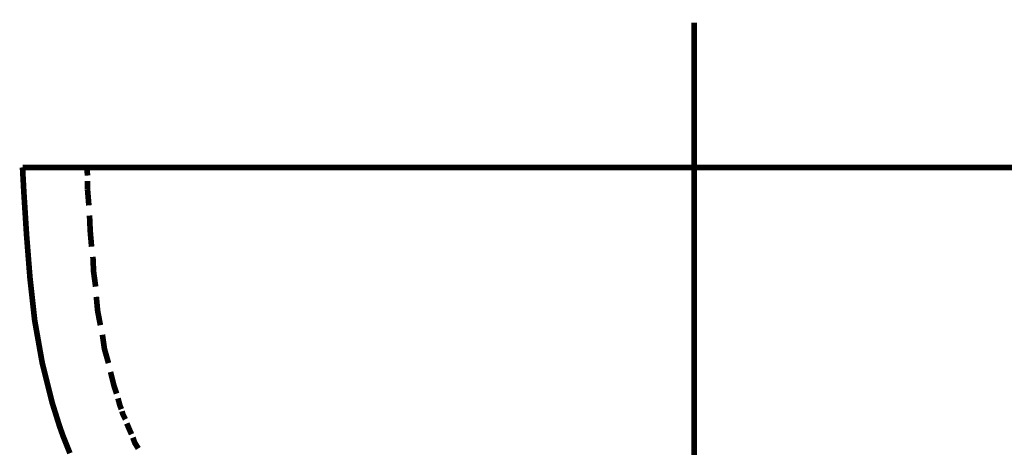
# Model space of a CAD drawing. Extents: x 66 to 486, y -272 to -8.
# Drawn here: x 350 to 365, y -179 to -172 of the extents above; entities that cross this region are included whole.
import ezdxf

# ---------------------------------------------------------------- set-up
doc = ezdxf.new("R2010")
doc.units = 0
doc.linetypes.add('AIGENLINE004', pattern=[5.2917, 3.5278, -1.7639, 0, 0])
doc.layers.add('LAYER_4', color=7, linetype='CONTINUOUS')

# ---------------------------------------------------------------- blocks, each defined once
blk = doc.blocks.new('AIGNBL0401008E')
at = {"layer": 'LAYER_4', "linetype": 'AIGENLINE004', "const_width": 0.0882, "flags": 128}
blk.add_lwpolyline([(360.4831, -189.1727), (360.4831, -172.098)], dxfattribs=at)
at = {"layer": 'LAYER_4', "const_width": 0.0882}
for points in [[(349.9844, -174.3628), (350.0056, -174.7543)], [(349.9844, -174.3628), (370.9817, -174.3628), (370.9606, -174.7543)], [(351.0004, -174.4898), (350.9898, -174.3628)], [(351.0004, -174.7014), (351.0004, -174.5744)], [(351.0216, -174.9554), (351.0004, -174.7014)], [(350.0056, -174.7543), (350.0479, -175.4211), (350.1008, -176.0878), (350.1749, -176.7546), (350.2913, -177.4108), (350.4501, -178.0458), (350.5665, -178.4162), (350.6194, -178.5643), (350.7252, -178.8289)], [(351.0639, -175.601), (351.0427, -175.3576), (351.0321, -175.1142)], [(351.1274, -176.2254), (351.0956, -175.9926), (351.0851, -175.7598)], [(351.2015, -176.8287), (351.1591, -176.6064), (351.138, -176.3842)], [(351.3285, -177.4213), (351.265, -177.1991), (351.2332, -176.9768)], [(351.4555, -177.8976), (351.4131, -177.7706), (351.3602, -177.5589)], [(351.5296, -178.141), (351.5084, -178.0881), (351.4766, -177.9717)], [(351.5931, -178.2998), (351.5507, -178.2151), (351.5401, -178.1728)], [(351.6883, -178.5326), (351.646, -178.4373), (351.6142, -178.3633)], [(351.7941, -178.7548), (351.7412, -178.6702), (351.7095, -178.5855)]]:
    blk.add_lwpolyline(points, dxfattribs=at)

msp = doc.modelspace()

# ---------------------------------------------------------------- block references
at = {"layer": 'LAYER_4'}
msp.add_blockref('AIGNBL0401008E', (0, 0), dxfattribs=at)

doc.saveas('drawing.dxf')
